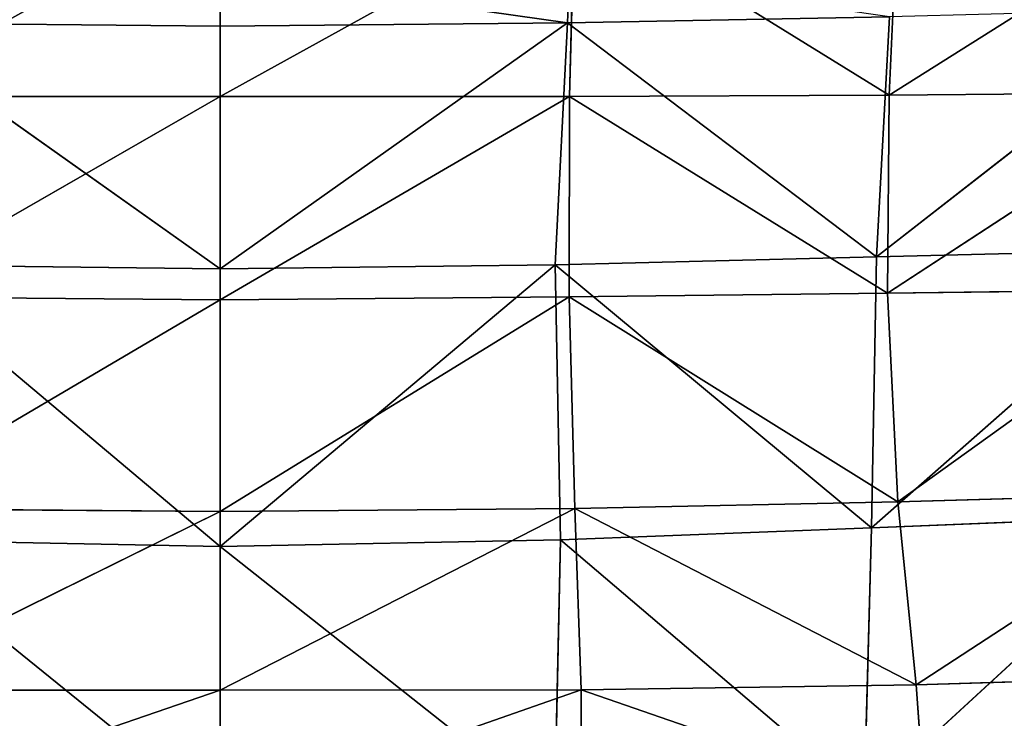
# Model space of a CAD drawing. Extents: x -0.57 to 0.78, y -0.68 to 0.81.
# Drawn here: x -0.03 to 0.13, y 0.58 to 0.69 of the extents above; entities that cross this region are included whole.
import ezdxf

# ---------------------------------------------------------------- set-up
doc = ezdxf.new("R2010")
doc.units = 0
doc.header["$LTSCALE"] = 0.0254
doc.layers.get('0').update_dxf_attribs({"color": 13, "linetype": 'CONTINUOUS'})

# ---------------------------------------------------------------- blocks, each defined once
blk = doc.blocks.new('SEDILE')
at = {"color": 0}
for p, q in [((0.16649, 0.62869, 1.87559), (0.11258, 0.59469, 1.78094)), ((0.16649, 0.62869, 1.87559), (0.11258, 0.59469, 1.78094)), ((0.11258, 0.59469, 1.78094), (0.11409, 0.62808, 1.87457)), ((0.11258, 0.59469, 1.78094), (0.11409, 0.62808, 1.87457)), ((0.05961, 0.62744, 1.87348), (0, 0.59446, 1.78087)), ((0.05961, 0.62744, 1.87348), (0, 0.59446, 1.78087)), ((0, 0.62724, 1.87288), (0, 0.59446, 1.78087)), ((0, 0.62724, 1.87288), (0, 0.59446, 1.78087)), ((0.05961, 0.62744, 1.87348), (0.05879, 0.59448, 1.78091)), ((0.05961, 0.62744, 1.87348), (0.05879, 0.59448, 1.78091)), ((0.11258, 0.59469, 1.78094), (0.05961, 0.62744, 1.87348)), ((0.11258, 0.59469, 1.78094), (0.05961, 0.62744, 1.87348)), ((0, 0.60629, 2.1835), (0, 0.61517, 2.20081)), ((0, 0.60629, 2.1835), (0, 0.61517, 2.20081)), ((0.05846, 0.6069, 2.1835), (0, 0.61517, 2.20081)), ((0.05846, 0.6069, 2.1835), (0, 0.61517, 2.20081)), ((0.05846, 0.6069, 2.1835), (0.05877, 0.61566, 2.20016)), ((0.05846, 0.6069, 2.1835), (0.05877, 0.61566, 2.20016)), ((0.11042, 0.5675, 2.09291), (0.16393, 0.60921, 2.18207)), ((0.11042, 0.5675, 2.09291), (0.16393, 0.60921, 2.18207)), ((-0.05846, 0.6069, 2.1835), (0, 0.60629, 2.1835)), ((0, 0.56546, 2.0915), (-0.05846, 0.6069, 2.1835)), ((-0.05846, 0.6069, 2.1835), (0, 0.60629, 2.1835)), ((0, 0.56546, 2.0915), (-0.05846, 0.6069, 2.1835)), ((0, 0.60629, 2.1835), (0.05846, 0.6069, 2.1835)), ((0, 0.60629, 2.1835), (0.05846, 0.6069, 2.1835)), ((0, 0.56546, 2.0915), (0.05846, 0.6069, 2.1835)), ((0, 0.56546, 2.0915), (0.05846, 0.6069, 2.1835)), ((0.05846, 0.6069, 2.1835), (0.05636, 0.56613, 2.09212)), ((0.05846, 0.6069, 2.1835), (0.05636, 0.56613, 2.09212)), ((0.05846, 0.6069, 2.1835), (0.1126, 0.60791, 2.18269)), ((0.05846, 0.6069, 2.1835), (0.1126, 0.60791, 2.18269)), ((0.05846, 0.6069, 2.1835), (0.11042, 0.5675, 2.09291)), ((0.05846, 0.6069, 2.1835), (0.11042, 0.5675, 2.09291)), ((0.1126, 0.60791, 2.18269), (0.11042, 0.5675, 2.09291)), ((0.1126, 0.60791, 2.18269), (0.11042, 0.5675, 2.09291)), ((0, 0.56546, 2.0915), (0, 0.60629, 2.1835)), ((0, 0.56546, 2.0915), (0, 0.60629, 2.1835)), ((0.16407, 0.59517, 1.78119), (0.11228, 0.56139, 1.68775)), ((0.16407, 0.59517, 1.78119), (0.11228, 0.56139, 1.68775)), ((0.11258, 0.59469, 1.78094), (0.16407, 0.59517, 1.78119)), ((0.11258, 0.59469, 1.78094), (0.16407, 0.59517, 1.78119)), ((-0.05878, 0.59448, 1.78091), (0, 0.59446, 1.78087)), ((-0.05878, 0.59448, 1.78091), (0, 0.59446, 1.78087)), ((0, 0.59446, 1.78087), (-0.0587, 0.56074, 1.68735)), ((0, 0.59446, 1.78087), (-0.0587, 0.56074, 1.68735)), ((0, 0.59446, 1.78087), (0.05879, 0.59448, 1.78091)), ((0.05879, 0.59448, 1.78091), (0, 0.56024, 1.68709)), ((0.05879, 0.59448, 1.78091), (0, 0.56024, 1.68709)), ((0, 0.59446, 1.78087), (0.05879, 0.59448, 1.78091)), ((0, 0.59446, 1.78087), (0, 0.56024, 1.68709)), ((0, 0.59446, 1.78087), (0, 0.56024, 1.68709)), ((0.05879, 0.59448, 1.78091), (0.05871, 0.56074, 1.68735)), ((0.05879, 0.59448, 1.78091), (0.05871, 0.56074, 1.68735)), ((0.05879, 0.59448, 1.78091), (0.11258, 0.59469, 1.78094)), ((0.05879, 0.59448, 1.78091), (0.11258, 0.59469, 1.78094)), ((0.11228, 0.56139, 1.68775), (0.05879, 0.59448, 1.78091)), ((0.11228, 0.56139, 1.68775), (0.05879, 0.59448, 1.78091)), ((0.11228, 0.56139, 1.68775), (0.11258, 0.59469, 1.78094)), ((0.11228, 0.56139, 1.68775), (0.11258, 0.59469, 1.78094)), ((0.1096, 0.52187, 1.98956), (0.16288, 0.56879, 2.0924)), ((0.1096, 0.52187, 1.98956), (0.16288, 0.56879, 2.0924)), ((0.16288, 0.56879, 2.0924), (0.11042, 0.5675, 2.09291)), ((0.16288, 0.56879, 2.0924), (0.11042, 0.5675, 2.09291)), ((0.11042, 0.5675, 2.09291), (0.05636, 0.56613, 2.09212)), ((0.11042, 0.5675, 2.09291), (0.05636, 0.56613, 2.09212)), ((0.11042, 0.5675, 2.09291), (0.1096, 0.52187, 1.98956)), ((0.11042, 0.5675, 2.09291), (0.1096, 0.52187, 1.98956)), ((0, 0.51875, 1.98752), (-0.05636, 0.56613, 2.09212)), ((0, 0.56546, 2.0915), (-0.05636, 0.56613, 2.09212)), ((0, 0.51875, 1.98752), (-0.05636, 0.56613, 2.09212)), ((0, 0.56546, 2.0915), (-0.05636, 0.56613, 2.09212)), ((0.05636, 0.56613, 2.09212), (0, 0.56546, 2.0915)), ((0, 0.51875, 1.98752), (0.05636, 0.56613, 2.09212)), ((0, 0.51875, 1.98752), (0.05636, 0.56613, 2.09212)), ((0.05636, 0.56613, 2.09212), (0, 0.56546, 2.0915)), ((0, 0.51875, 1.98752), (0, 0.56546, 2.0915)), ((0, 0.51875, 1.98752), (0, 0.56546, 2.0915)), ((0.05636, 0.56613, 2.09212), (0.1096, 0.52187, 1.98956)), ((0.05636, 0.56613, 2.09212), (0.1096, 0.52187, 1.98956)), ((0.05636, 0.56613, 2.09212), (0.05725, 0.51987, 1.98828)), ((0.05636, 0.56613, 2.09212), (0.05725, 0.51987, 1.98828)), ((0.11228, 0.56139, 1.68775), (0.16383, 0.56203, 1.68793)), ((0.11228, 0.56139, 1.68775), (0.16383, 0.56203, 1.68793)), ((0.16383, 0.56203, 1.68793), (0.11403, 0.52627, 1.59601)), ((0.16383, 0.56203, 1.68793), (0.11403, 0.52627, 1.59601)), ((0, 0.56024, 1.68709), (-0.05967, 0.52511, 1.59539)), ((0, 0.56024, 1.68709), (-0.05967, 0.52511, 1.59539)), ((-0.0587, 0.56074, 1.68735), (0, 0.56024, 1.68709)), ((-0.0587, 0.56074, 1.68735), (0, 0.56024, 1.68709)), ((0, 0.56024, 1.68709), (0.05871, 0.56074, 1.68735)), ((0.05871, 0.56074, 1.68735), (0, 0.52462, 1.59486)), ((0.05871, 0.56074, 1.68735), (0, 0.52462, 1.59486)), ((0, 0.56024, 1.68709), (0.05871, 0.56074, 1.68735)), ((0, 0.56024, 1.68709), (0, 0.52462, 1.59486)), ((0, 0.56024, 1.68709), (0, 0.52462, 1.59486)), ((0.05871, 0.56074, 1.68735), (0.11228, 0.56139, 1.68775)), ((0.05871, 0.56074, 1.68735), (0.11228, 0.56139, 1.68775)), ((0.05871, 0.56074, 1.68735), (0.05967, 0.52511, 1.59539)), ((0.11403, 0.52627, 1.59601), (0.05871, 0.56074, 1.68735)), ((0.05871, 0.56074, 1.68735), (0.05967, 0.52511, 1.59539)), ((0.11403, 0.52627, 1.59601), (0.05871, 0.56074, 1.68735)), ((0.11403, 0.52627, 1.59601), (0.11228, 0.56139, 1.68775)), ((0.11403, 0.52627, 1.59601), (0.11228, 0.56139, 1.68775)), ((0.11403, 0.52627, 1.59601), (0.16664, 0.52774, 1.59571)), ((0.11403, 0.52627, 1.59601), (0.16664, 0.52774, 1.59571)), ((0.16664, 0.52774, 1.59571), (0.11712, 0.49544, 1.50389)), ((0.16664, 0.52774, 1.59571), (0.11712, 0.49544, 1.50389)), ((0.05967, 0.52511, 1.59539), (0.11403, 0.52627, 1.59601)), ((0.05967, 0.52511, 1.59539), (0.11403, 0.52627, 1.59601)), ((0.11712, 0.49544, 1.50389), (0.11403, 0.52627, 1.59601)), ((0.11712, 0.49544, 1.50389), (0.11403, 0.52627, 1.59601)), ((0, 0.52462, 1.59486), (-0.06072, 0.49461, 1.50483)), ((0, 0.52462, 1.59486), (-0.06072, 0.49461, 1.50483)), ((-0.05967, 0.52511, 1.59539), (0, 0.52462, 1.59486)), ((-0.05967, 0.52511, 1.59539), (0, 0.52462, 1.59486)), ((0, 0.52462, 1.59486), (0.05967, 0.52511, 1.59539)), ((0.05967, 0.52511, 1.59539), (0, 0.49453, 1.50515)), ((0.05967, 0.52511, 1.59539), (0, 0.49453, 1.50515)), ((0, 0.52462, 1.59486), (0.05967, 0.52511, 1.59539)), ((0, 0.52462, 1.59486), (0, 0.49453, 1.50515)), ((0, 0.52462, 1.59486), (0, 0.49453, 1.50515)), ((0.05967, 0.52511, 1.59539), (0.06073, 0.49461, 1.50483)), ((0.11712, 0.49544, 1.50389), (0.05967, 0.52511, 1.59539)), ((0.05967, 0.52511, 1.59539), (0.06073, 0.49461, 1.50483)), ((0.11712, 0.49544, 1.50389), (0.05967, 0.52511, 1.59539)), ((0.10838, 0.47634, 1.88901), (0.16006, 0.5239, 1.99011)), ((0.10838, 0.47634, 1.88901), (0.16006, 0.5239, 1.99011)), ((0.16006, 0.5239, 1.99011), (0.1096, 0.52187, 1.98956)), ((0.16006, 0.5239, 1.99011), (0.1096, 0.52187, 1.98956)), ((0.1096, 0.52187, 1.98956), (0.05725, 0.51987, 1.98828)), ((0.1096, 0.52187, 1.98956), (0.05725, 0.51987, 1.98828)), ((0.1096, 0.52187, 1.98956), (0.10838, 0.47634, 1.88901)), ((0.1096, 0.52187, 1.98956), (0.10838, 0.47634, 1.88901)), ((0, 0.47354, 1.88549), (-0.05725, 0.51987, 1.98828)), ((0, 0.51875, 1.98752), (-0.05725, 0.51987, 1.98828)), ((0, 0.47354, 1.88549), (-0.05725, 0.51987, 1.98828)), ((0, 0.51875, 1.98752), (-0.05725, 0.51987, 1.98828)), ((0, 0.51875, 1.98752), (0.05725, 0.51987, 1.98828)), ((0, 0.51875, 1.98752), (0.05725, 0.51987, 1.98828)), ((0, 0.47354, 1.88549), (0, 0.51875, 1.98752)), ((0, 0.47354, 1.88549), (0, 0.51875, 1.98752)), ((0.05624, 0.47424, 1.88698), (0, 0.51875, 1.98752)), ((0.05624, 0.47424, 1.88698), (0, 0.51875, 1.98752)), ((0.05725, 0.51987, 1.98828), (0.05624, 0.47424, 1.88698)), ((0.05725, 0.51987, 1.98828), (0.05624, 0.47424, 1.88698)), ((0.05725, 0.51987, 1.98828), (0.10838, 0.47634, 1.88901)), ((0.05725, 0.51987, 1.98828), (0.10838, 0.47634, 1.88901)), ((0.11712, 0.49544, 1.50389), (0.17127, 0.49711, 1.50252)), ((0.11712, 0.49544, 1.50389), (0.17127, 0.49711, 1.50252)), ((0.06073, 0.49461, 1.50483), (0.11712, 0.49544, 1.50389)), ((0.06073, 0.49461, 1.50483), (0.11712, 0.49544, 1.50389)), ((0.1186, 0.4746, 1.40657), (0.11712, 0.49544, 1.50389)), ((0.1186, 0.4746, 1.40657), (0.11712, 0.49544, 1.50389)), ((0, 0.49453, 1.50515), (-0.06078, 0.47368, 1.40672)), ((0, 0.49453, 1.50515), (-0.06078, 0.47368, 1.40672)), ((-0.06072, 0.49461, 1.50483), (0, 0.49453, 1.50515)), ((-0.06072, 0.49461, 1.50483), (0, 0.49453, 1.50515)), ((0, 0.49453, 1.50515), (0.06073, 0.49461, 1.50483)), ((0.06073, 0.49461, 1.50483), (0, 0.47336, 1.40675)), ((0.06073, 0.49461, 1.50483), (0, 0.47336, 1.40675)), ((0, 0.49453, 1.50515), (0.06073, 0.49461, 1.50483)), ((0, 0.49453, 1.50515), (0, 0.47336, 1.40675)), ((0, 0.49453, 1.50515), (0, 0.47336, 1.40675)), ((0.06073, 0.49461, 1.50483), (0.06079, 0.47368, 1.40672)), ((0.1186, 0.4746, 1.40657), (0.06073, 0.49461, 1.50483)), ((0.06073, 0.49461, 1.50483), (0.06079, 0.47368, 1.40672)), ((0.1186, 0.4746, 1.40657), (0.06073, 0.49461, 1.50483))]:
    blk.add_line(p, q, dxfattribs=at)
at = {"color": 252}
mesh = blk.add_polyface(dxfattribs=at)
corners = [(0.11409, 0.62808, 1.87457), (0.11258, 0.59469, 1.78094), (0.05961, 0.62744, 1.87348)]
mesh.append_faces([[corners[k] for k in face] for face in [(0, 1, 2)]], dxfattribs={"color": 252})
mesh = blk.add_polyface(dxfattribs=at)
corners = [(0.16649, 0.62869, 1.87559), (0.11258, 0.59469, 1.78094), (0.11409, 0.62808, 1.87457)]
mesh.append_faces([[corners[k] for k in face] for face in [(0, 1, 2)]], dxfattribs={"color": 252})
mesh = blk.add_polyface(dxfattribs=at)
corners = [(0.16649, 0.62869, 1.87559), (0.16407, 0.59517, 1.78119), (0.11258, 0.59469, 1.78094)]
mesh.append_faces([[corners[k] for k in face] for face in [(0, 1, 2)]], dxfattribs={"color": 252})
mesh = blk.add_polyface(dxfattribs=at)
corners = [(-0.05961, 0.62744, 1.87348), (0, 0.62724, 1.87288), (-0.05878, 0.59448, 1.78091)]
mesh.append_faces([[corners[k] for k in face] for face in [(0, 1, 2)]], dxfattribs={"color": 252})
mesh = blk.add_polyface(dxfattribs=at)
corners = [(0, 0.62724, 1.87288), (0, 0.59446, 1.78087), (-0.05878, 0.59448, 1.78091)]
mesh.append_faces([[corners[k] for k in face] for face in [(0, 1, 2)]], dxfattribs={"color": 252})
mesh = blk.add_polyface(dxfattribs=at)
corners = [(0.05961, 0.62744, 1.87348), (0, 0.59446, 1.78087), (0, 0.62724, 1.87288)]
mesh.append_faces([[corners[k] for k in face] for face in [(0, 1, 2)]], dxfattribs={"color": 252})
mesh = blk.add_polyface(dxfattribs=at)
corners = [(0.05961, 0.62744, 1.87348), (0.05879, 0.59448, 1.78091), (0, 0.59446, 1.78087)]
mesh.append_faces([[corners[k] for k in face] for face in [(0, 1, 2)]], dxfattribs={"color": 252})
mesh = blk.add_polyface(dxfattribs=at)
corners = [(0.05961, 0.62744, 1.87348), (0.11258, 0.59469, 1.78094), (0.05879, 0.59448, 1.78091)]
mesh.append_faces([[corners[k] for k in face] for face in [(0, 1, 2)]], dxfattribs={"color": 252})
mesh = blk.add_polyface(dxfattribs=at)
corners = [(0, 0.61517, 2.20081), (-0.05876, 0.61566, 2.20016), (-0.05846, 0.6069, 2.1835)]
mesh.append_faces([[corners[k] for k in face] for face in [(0, 1, 2)]], dxfattribs={"color": 252})
mesh = blk.add_polyface(dxfattribs=at)
corners = [(0, 0.61517, 2.20081), (-0.05846, 0.6069, 2.1835), (0, 0.60629, 2.1835)]
mesh.append_faces([[corners[k] for k in face] for face in [(0, 1, 2)]], dxfattribs={"color": 252})
mesh = blk.add_polyface(dxfattribs=at)
corners = [(0, 0.61517, 2.20081), (0.05846, 0.6069, 2.1835), (0.05877, 0.61566, 2.20016)]
mesh.append_faces([[corners[k] for k in face] for face in [(0, 1, 2)]], dxfattribs={"color": 252})
mesh = blk.add_polyface(dxfattribs=at)
corners = [(0, 0.61517, 2.20081), (0, 0.60629, 2.1835), (0.05846, 0.6069, 2.1835)]
mesh.append_faces([[corners[k] for k in face] for face in [(0, 1, 2)]], dxfattribs={"color": 252})
mesh = blk.add_polyface(dxfattribs=at)
corners = [(0.05877, 0.61566, 2.20016), (0.05846, 0.6069, 2.1835), (0.1126, 0.60791, 2.18269)]
mesh.append_faces([[corners[k] for k in face] for face in [(0, 1, 2)]], dxfattribs={"color": 252})
mesh = blk.add_polyface(dxfattribs=at)
corners = [(0.1126, 0.60791, 2.18269), (0.11042, 0.5675, 2.09291), (0.16393, 0.60921, 2.18207)]
mesh.append_faces([[corners[k] for k in face] for face in [(0, 1, 2)]], dxfattribs={"color": 252})
mesh = blk.add_polyface(dxfattribs=at)
corners = [(0.16393, 0.60921, 2.18207), (0.11042, 0.5675, 2.09291), (0.16288, 0.56879, 2.0924)]
mesh.append_faces([[corners[k] for k in face] for face in [(0, 1, 2)]], dxfattribs={"color": 252})
mesh = blk.add_polyface(dxfattribs=at)
corners = [(-0.05846, 0.6069, 2.1835), (-0.05636, 0.56613, 2.09212), (0, 0.56546, 2.0915)]
mesh.append_faces([[corners[k] for k in face] for face in [(0, 1, 2)]], dxfattribs={"color": 252})
mesh = blk.add_polyface(dxfattribs=at)
corners = [(0, 0.60629, 2.1835), (-0.05846, 0.6069, 2.1835), (0, 0.56546, 2.0915)]
mesh.append_faces([[corners[k] for k in face] for face in [(0, 1, 2)]], dxfattribs={"color": 252})
mesh = blk.add_polyface(dxfattribs=at)
corners = [(0, 0.60629, 2.1835), (0, 0.56546, 2.0915), (0.05846, 0.6069, 2.1835)]
mesh.append_faces([[corners[k] for k in face] for face in [(0, 1, 2)]], dxfattribs={"color": 252})
mesh = blk.add_polyface(dxfattribs=at)
corners = [(0.05846, 0.6069, 2.1835), (0, 0.56546, 2.0915), (0.05636, 0.56613, 2.09212)]
mesh.append_faces([[corners[k] for k in face] for face in [(0, 1, 2)]], dxfattribs={"color": 252})
mesh = blk.add_polyface(dxfattribs=at)
corners = [(0.05846, 0.6069, 2.1835), (0.05636, 0.56613, 2.09212), (0.11042, 0.5675, 2.09291)]
mesh.append_faces([[corners[k] for k in face] for face in [(0, 1, 2)]], dxfattribs={"color": 252})
mesh = blk.add_polyface(dxfattribs=at)
corners = [(0.05846, 0.6069, 2.1835), (0.11042, 0.5675, 2.09291), (0.1126, 0.60791, 2.18269)]
mesh.append_faces([[corners[k] for k in face] for face in [(0, 1, 2)]], dxfattribs={"color": 252})
mesh = blk.add_polyface(dxfattribs=at)
corners = [(0.16407, 0.59517, 1.78119), (0.11228, 0.56139, 1.68775), (0.11258, 0.59469, 1.78094)]
mesh.append_faces([[corners[k] for k in face] for face in [(0, 1, 2)]], dxfattribs={"color": 252})
mesh = blk.add_polyface(dxfattribs=at)
corners = [(0.16407, 0.59517, 1.78119), (0.16383, 0.56203, 1.68793), (0.11228, 0.56139, 1.68775)]
mesh.append_faces([[corners[k] for k in face] for face in [(0, 1, 2)]], dxfattribs={"color": 252})
mesh = blk.add_polyface(dxfattribs=at)
corners = [(-0.05878, 0.59448, 1.78091), (0, 0.59446, 1.78087), (-0.0587, 0.56074, 1.68735)]
mesh.append_faces([[corners[k] for k in face] for face in [(0, 1, 2)]], dxfattribs={"color": 252})
mesh = blk.add_polyface(dxfattribs=at)
corners = [(0, 0.59446, 1.78087), (0, 0.56024, 1.68709), (-0.0587, 0.56074, 1.68735)]
mesh.append_faces([[corners[k] for k in face] for face in [(0, 1, 2)]], dxfattribs={"color": 252})
mesh = blk.add_polyface(dxfattribs=at)
corners = [(0.05879, 0.59448, 1.78091), (0, 0.56024, 1.68709), (0, 0.59446, 1.78087)]
mesh.append_faces([[corners[k] for k in face] for face in [(0, 1, 2)]], dxfattribs={"color": 252})
mesh = blk.add_polyface(dxfattribs=at)
corners = [(0.05879, 0.59448, 1.78091), (0.05871, 0.56074, 1.68735), (0, 0.56024, 1.68709)]
mesh.append_faces([[corners[k] for k in face] for face in [(0, 1, 2)]], dxfattribs={"color": 252})
mesh = blk.add_polyface(dxfattribs=at)
corners = [(0.05879, 0.59448, 1.78091), (0.11228, 0.56139, 1.68775), (0.05871, 0.56074, 1.68735)]
mesh.append_faces([[corners[k] for k in face] for face in [(0, 1, 2)]], dxfattribs={"color": 252})
mesh = blk.add_polyface(dxfattribs=at)
corners = [(0.11258, 0.59469, 1.78094), (0.11228, 0.56139, 1.68775), (0.05879, 0.59448, 1.78091)]
mesh.append_faces([[corners[k] for k in face] for face in [(0, 1, 2)]], dxfattribs={"color": 252})
mesh = blk.add_polyface(dxfattribs=at)
corners = [(0.11042, 0.5675, 2.09291), (0.1096, 0.52187, 1.98956), (0.16288, 0.56879, 2.0924)]
mesh.append_faces([[corners[k] for k in face] for face in [(0, 1, 2)]], dxfattribs={"color": 252})
mesh = blk.add_polyface(dxfattribs=at)
corners = [(0.16288, 0.56879, 2.0924), (0.1096, 0.52187, 1.98956), (0.16006, 0.5239, 1.99011)]
mesh.append_faces([[corners[k] for k in face] for face in [(0, 1, 2)]], dxfattribs={"color": 252})
mesh = blk.add_polyface(dxfattribs=at)
corners = [(0.11042, 0.5675, 2.09291), (0.05636, 0.56613, 2.09212), (0.1096, 0.52187, 1.98956)]
mesh.append_faces([[corners[k] for k in face] for face in [(0, 1, 2)]], dxfattribs={"color": 252})
mesh = blk.add_polyface(dxfattribs=at)
corners = [(-0.05636, 0.56613, 2.09212), (-0.05725, 0.51987, 1.98828), (0, 0.51875, 1.98752)]
mesh.append_faces([[corners[k] for k in face] for face in [(0, 1, 2)]], dxfattribs={"color": 252})
mesh = blk.add_polyface(dxfattribs=at)
corners = [(-0.05636, 0.56613, 2.09212), (0, 0.51875, 1.98752), (0, 0.56546, 2.0915)]
mesh.append_faces([[corners[k] for k in face] for face in [(0, 1, 2)]], dxfattribs={"color": 252})
mesh = blk.add_polyface(dxfattribs=at)
corners = [(0.05636, 0.56613, 2.09212), (0, 0.56546, 2.0915), (0, 0.51875, 1.98752)]
mesh.append_faces([[corners[k] for k in face] for face in [(0, 1, 2)]], dxfattribs={"color": 252})
mesh = blk.add_polyface(dxfattribs=at)
corners = [(0.05636, 0.56613, 2.09212), (0, 0.51875, 1.98752), (0.05725, 0.51987, 1.98828)]
mesh.append_faces([[corners[k] for k in face] for face in [(0, 1, 2)]], dxfattribs={"color": 252})
mesh = blk.add_polyface(dxfattribs=at)
corners = [(0.05636, 0.56613, 2.09212), (0.05725, 0.51987, 1.98828), (0.1096, 0.52187, 1.98956)]
mesh.append_faces([[corners[k] for k in face] for face in [(0, 1, 2)]], dxfattribs={"color": 252})
mesh = blk.add_polyface(dxfattribs=at)
corners = [(0.16383, 0.56203, 1.68793), (0.11403, 0.52627, 1.59601), (0.11228, 0.56139, 1.68775)]
mesh.append_faces([[corners[k] for k in face] for face in [(0, 1, 2)]], dxfattribs={"color": 252})
mesh = blk.add_polyface(dxfattribs=at)
corners = [(0.16383, 0.56203, 1.68793), (0.16664, 0.52774, 1.59571), (0.11403, 0.52627, 1.59601)]
mesh.append_faces([[corners[k] for k in face] for face in [(0, 1, 2)]], dxfattribs={"color": 252})
mesh = blk.add_polyface(dxfattribs=at)
corners = [(-0.0587, 0.56074, 1.68735), (0, 0.56024, 1.68709), (-0.05967, 0.52511, 1.59539)]
mesh.append_faces([[corners[k] for k in face] for face in [(0, 1, 2)]], dxfattribs={"color": 252})
mesh = blk.add_polyface(dxfattribs=at)
corners = [(0, 0.56024, 1.68709), (0, 0.52462, 1.59486), (-0.05967, 0.52511, 1.59539)]
mesh.append_faces([[corners[k] for k in face] for face in [(0, 1, 2)]], dxfattribs={"color": 252})
mesh = blk.add_polyface(dxfattribs=at)
corners = [(0.05871, 0.56074, 1.68735), (0, 0.52462, 1.59486), (0, 0.56024, 1.68709)]
mesh.append_faces([[corners[k] for k in face] for face in [(0, 1, 2)]], dxfattribs={"color": 252})
mesh = blk.add_polyface(dxfattribs=at)
corners = [(0.05871, 0.56074, 1.68735), (0.05967, 0.52511, 1.59539), (0, 0.52462, 1.59486)]
mesh.append_faces([[corners[k] for k in face] for face in [(0, 1, 2)]], dxfattribs={"color": 252})
mesh = blk.add_polyface(dxfattribs=at)
corners = [(0.11228, 0.56139, 1.68775), (0.11403, 0.52627, 1.59601), (0.05871, 0.56074, 1.68735)]
mesh.append_faces([[corners[k] for k in face] for face in [(0, 1, 2)]], dxfattribs={"color": 252})
mesh = blk.add_polyface(dxfattribs=at)
corners = [(0.05871, 0.56074, 1.68735), (0.11403, 0.52627, 1.59601), (0.05967, 0.52511, 1.59539)]
mesh.append_faces([[corners[k] for k in face] for face in [(0, 1, 2)]], dxfattribs={"color": 252})
mesh = blk.add_polyface(dxfattribs=at)
corners = [(0.11403, 0.52627, 1.59601), (0.16664, 0.52774, 1.59571), (0.11712, 0.49544, 1.50389)]
mesh.append_faces([[corners[k] for k in face] for face in [(0, 1, 2)]], dxfattribs={"color": 252})
mesh = blk.add_polyface(dxfattribs=at)
corners = [(0.16664, 0.52774, 1.59571), (0.17127, 0.49711, 1.50252), (0.11712, 0.49544, 1.50389)]
mesh.append_faces([[corners[k] for k in face] for face in [(0, 1, 2)]], dxfattribs={"color": 252})
mesh = blk.add_polyface(dxfattribs=at)
corners = [(0.11403, 0.52627, 1.59601), (0.11712, 0.49544, 1.50389), (0.05967, 0.52511, 1.59539)]
mesh.append_faces([[corners[k] for k in face] for face in [(0, 1, 2)]], dxfattribs={"color": 252})
mesh = blk.add_polyface(dxfattribs=at)
corners = [(-0.05967, 0.52511, 1.59539), (0, 0.52462, 1.59486), (-0.06072, 0.49461, 1.50483)]
mesh.append_faces([[corners[k] for k in face] for face in [(0, 1, 2)]], dxfattribs={"color": 252})
mesh = blk.add_polyface(dxfattribs=at)
corners = [(0, 0.52462, 1.59486), (0, 0.49453, 1.50515), (-0.06072, 0.49461, 1.50483)]
mesh.append_faces([[corners[k] for k in face] for face in [(0, 1, 2)]], dxfattribs={"color": 252})
mesh = blk.add_polyface(dxfattribs=at)
corners = [(0.05967, 0.52511, 1.59539), (0, 0.49453, 1.50515), (0, 0.52462, 1.59486)]
mesh.append_faces([[corners[k] for k in face] for face in [(0, 1, 2)]], dxfattribs={"color": 252})
mesh = blk.add_polyface(dxfattribs=at)
corners = [(0.05967, 0.52511, 1.59539), (0.06073, 0.49461, 1.50483), (0, 0.49453, 1.50515)]
mesh.append_faces([[corners[k] for k in face] for face in [(0, 1, 2)]], dxfattribs={"color": 252})
mesh = blk.add_polyface(dxfattribs=at)
corners = [(0.05967, 0.52511, 1.59539), (0.11712, 0.49544, 1.50389), (0.06073, 0.49461, 1.50483)]
mesh.append_faces([[corners[k] for k in face] for face in [(0, 1, 2)]], dxfattribs={"color": 252})
mesh = blk.add_polyface(dxfattribs=at)
corners = [(0.16006, 0.5239, 1.99011), (0.1096, 0.52187, 1.98956), (0.10838, 0.47634, 1.88901)]
mesh.append_faces([[corners[k] for k in face] for face in [(0, 1, 2)]], dxfattribs={"color": 252})
mesh = blk.add_polyface(dxfattribs=at)
corners = [(0.16006, 0.5239, 1.99011), (0.10838, 0.47634, 1.88901), (0.1583, 0.47922, 1.89011)]
mesh.append_faces([[corners[k] for k in face] for face in [(0, 1, 2)]], dxfattribs={"color": 252})
mesh = blk.add_polyface(dxfattribs=at)
corners = [(0.1096, 0.52187, 1.98956), (0.05725, 0.51987, 1.98828), (0.10838, 0.47634, 1.88901)]
mesh.append_faces([[corners[k] for k in face] for face in [(0, 1, 2)]], dxfattribs={"color": 252})
mesh = blk.add_polyface(dxfattribs=at)
corners = [(-0.05725, 0.51987, 1.98828), (-0.05624, 0.47424, 1.88698), (0, 0.47354, 1.88549)]
mesh.append_faces([[corners[k] for k in face] for face in [(0, 1, 2)]], dxfattribs={"color": 252})
mesh = blk.add_polyface(dxfattribs=at)
corners = [(-0.05725, 0.51987, 1.98828), (0, 0.47354, 1.88549), (0, 0.51875, 1.98752)]
mesh.append_faces([[corners[k] for k in face] for face in [(0, 1, 2)]], dxfattribs={"color": 252})
mesh = blk.add_polyface(dxfattribs=at)
corners = [(0.05725, 0.51987, 1.98828), (0, 0.51875, 1.98752), (0.05624, 0.47424, 1.88698)]
mesh.append_faces([[corners[k] for k in face] for face in [(0, 1, 2)]], dxfattribs={"color": 252})
mesh = blk.add_polyface(dxfattribs=at)
corners = [(0, 0.51875, 1.98752), (0, 0.47354, 1.88549), (0.05624, 0.47424, 1.88698)]
mesh.append_faces([[corners[k] for k in face] for face in [(0, 1, 2)]], dxfattribs={"color": 252})
mesh = blk.add_polyface(dxfattribs=at)
corners = [(0.05725, 0.51987, 1.98828), (0.05624, 0.47424, 1.88698), (0.10838, 0.47634, 1.88901)]
mesh.append_faces([[corners[k] for k in face] for face in [(0, 1, 2)]], dxfattribs={"color": 252})
mesh = blk.add_polyface(dxfattribs=at)
corners = [(0.11712, 0.49544, 1.50389), (0.17127, 0.49711, 1.50252), (0.1186, 0.4746, 1.40657)]
mesh.append_faces([[corners[k] for k in face] for face in [(0, 1, 2)]], dxfattribs={"color": 252})
mesh = blk.add_polyface(dxfattribs=at)
corners = [(0.17127, 0.49711, 1.50252), (0.17398, 0.47629, 1.40602), (0.1186, 0.4746, 1.40657)]
mesh.append_faces([[corners[k] for k in face] for face in [(0, 1, 2)]], dxfattribs={"color": 252})
mesh = blk.add_polyface(dxfattribs=at)
corners = [(0.06073, 0.49461, 1.50483), (0.11712, 0.49544, 1.50389), (0.1186, 0.4746, 1.40657)]
mesh.append_faces([[corners[k] for k in face] for face in [(0, 1, 2)]], dxfattribs={"color": 252})
mesh = blk.add_polyface(dxfattribs=at)
corners = [(0, 0.49453, 1.50515), (-0.06078, 0.47368, 1.40672), (-0.06072, 0.49461, 1.50483)]
mesh.append_faces([[corners[k] for k in face] for face in [(0, 1, 2)]], dxfattribs={"color": 252})
mesh = blk.add_polyface(dxfattribs=at)
corners = [(0, 0.49453, 1.50515), (0, 0.47336, 1.40675), (-0.06078, 0.47368, 1.40672)]
mesh.append_faces([[corners[k] for k in face] for face in [(0, 1, 2)]], dxfattribs={"color": 252})
mesh = blk.add_polyface(dxfattribs=at)
corners = [(0, 0.49453, 1.50515), (0.06073, 0.49461, 1.50483), (0, 0.47336, 1.40675)]
mesh.append_faces([[corners[k] for k in face] for face in [(0, 1, 2)]], dxfattribs={"color": 252})
mesh = blk.add_polyface(dxfattribs=at)
corners = [(0.06073, 0.49461, 1.50483), (0.06079, 0.47368, 1.40672), (0, 0.47336, 1.40675)]
mesh.append_faces([[corners[k] for k in face] for face in [(0, 1, 2)]], dxfattribs={"color": 252})
mesh = blk.add_polyface(dxfattribs=at)
corners = [(0.06073, 0.49461, 1.50483), (0.1186, 0.4746, 1.40657), (0.06079, 0.47368, 1.40672)]
mesh.append_faces([[corners[k] for k in face] for face in [(0, 1, 2)]], dxfattribs={"color": 252})
blk = doc.blocks.new('SKP1884')
at = {"color": 0}
blk.add_blockref('SEDILE', (0, 0), dxfattribs=at)

msp = doc.modelspace()

# ---------------------------------------------------------------- block references
at = {"color": 0}
msp.add_blockref('SKP1884', (-0.00012, 0.08552), dxfattribs=at)

doc.saveas('drawing.dxf')
